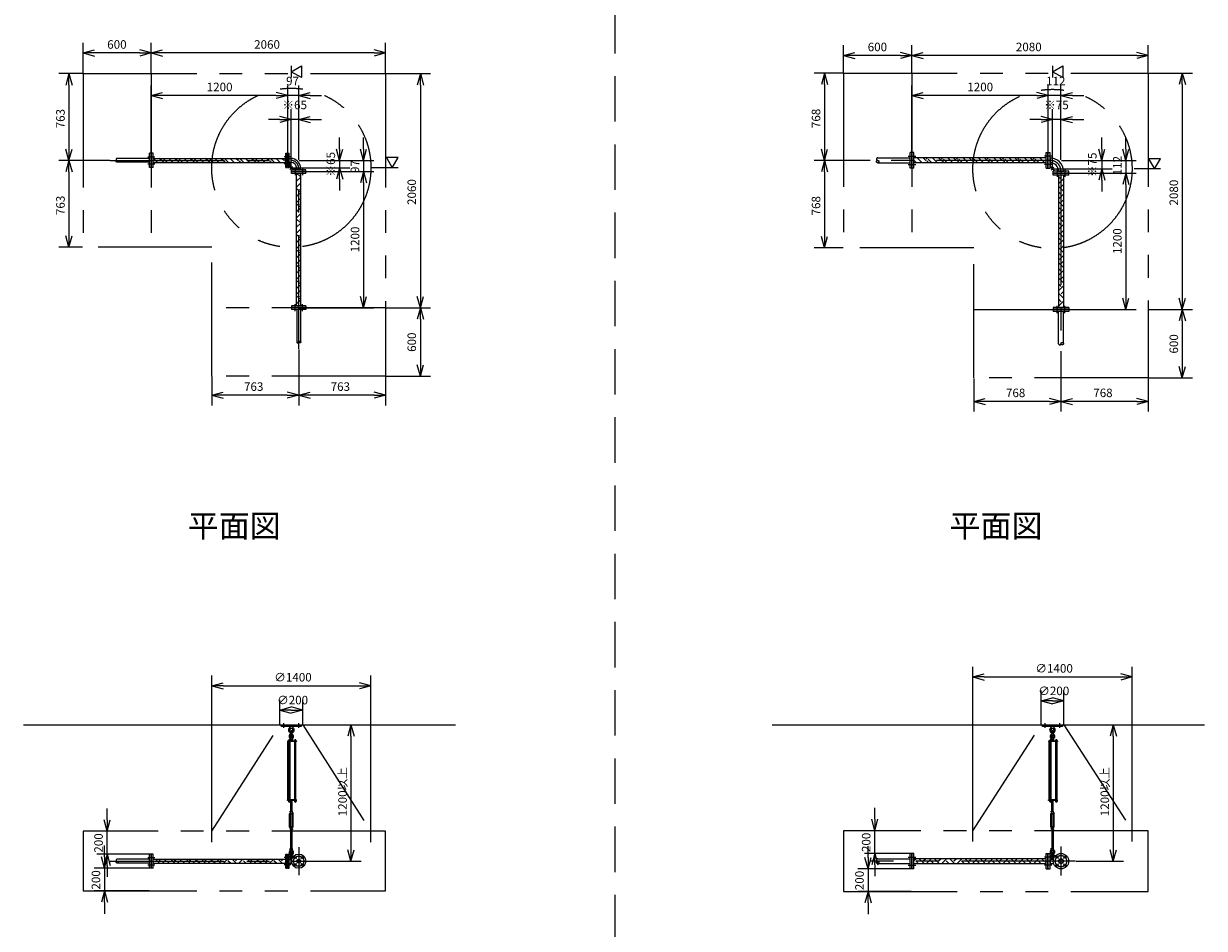
# Model space of a CAD drawing. Extents: x -280 to 40700, y 0 to 27750.
# Drawn here: x 8597 to 18983, y 13305 to 21262 of the extents above; entities that cross this region are included whole.
import ezdxf
from ezdxf.enums import TextEntityAlignment as Align

# ---------------------------------------------------------------- set-up
doc = ezdxf.new("R2010")
doc.units = 0
doc.header["$LTSCALE"] = 800
for name, pattern in [('CENTER', [2, 1.25, -0.25, 0.25, -0.25]), ('DASHED', [0.75, 0.5, -0.25]), ('PHANTOM', [2.5, 1.25, -0.25, 0.25, -0.25, 0.25, -0.25])]:
    doc.linetypes.add(name, pattern=pattern)
doc.layers.get('0').update_dxf_attribs({"linetype": 'CONTINUOUS'})
for name, color, linetype in [('1', 4, 'CONTINUOUS'), ('CENTER', 1, 'CENTER'), ('KARISEN', 5, 'DASHED'), ('SCALE', 4, 'CONTINUOUS'), ('UL1', 3, 'PHANTOM')]:
    doc.layers.add(name, color=color, linetype=linetype)
doc.styles.get("Standard").update_dxf_attribs({"font": 'TXT', "bigfont": 'BIGFONT'})

msp = doc.modelspace()

# ---------------------------------------------------------------- linework, layer by layer
for p, q in [((9120, 21004), (9220, 21030)), ((9120, 21004), (9220, 20977)), ((9220, 21004), (9120, 21004)), ((9720, 21004), (9620, 21030)), ((9720, 21004), (9620, 20977)), ((9620, 21004), (9720, 21004)), ((9720, 21004), (9820, 21030)), ((9720, 21004), (9820, 20977)), ((9820, 21004), (9720, 21004)), ((11780, 21004), (11680, 21030)), ((11780, 21004), (11680, 20977)), ((11680, 21004), (11780, 21004)), ((15810, 20981), (15910, 21008)), ((15810, 20981), (15910, 20954)), ((15910, 20981), (15810, 20981)), ((16410, 20981), (16310, 21008)), ((16410, 20981), (16310, 20954)), ((16310, 20981), (16410, 20981)), ((16410, 20981), (16510, 21008)), ((16410, 20981), (16510, 20954)), ((16510, 20981), (16410, 20981)), ((18490, 20981), (18390, 21008)), ((18490, 20981), (18390, 20954)), ((18390, 20981), (18490, 20981)), ((10952, 20839), (11042, 20891)), ((11042, 20891), (11042, 20787)), ((17647, 20839), (17737, 20891)), ((17737, 20891), (17737, 20787)), ((8996, 20822), (8969, 20722)), ((8996, 20822), (9023, 20722)), ((8996, 20722), (8996, 20822)), ((11042, 20787), (10952, 20839)), ((12087, 20822), (12060, 20722)), ((12087, 20822), (12114, 20722)), ((12087, 20722), (12087, 20822)), ((15642, 20827), (15616, 20727)), ((15642, 20827), (15669, 20727)), ((15642, 20727), (15642, 20827)), ((17737, 20787), (17647, 20839)), ((18789, 20827), (18762, 20727)), ((18789, 20827), (18816, 20727)), ((18789, 20727), (18789, 20827)), ((9720, 20629), (9820, 20656)), ((9720, 20629), (9820, 20603)), ((9820, 20629), (9720, 20629)), ((10920, 20629), (10820, 20656)), ((10920, 20629), (10820, 20656)), ((10920, 20629), (10820, 20603)), ((10820, 20629), (10920, 20629)), ((10920, 20629), (10820, 20603)), ((10820, 20629), (10920, 20629)), ((11017, 20629), (11117, 20656)), ((11017, 20629), (11117, 20603)), ((11117, 20629), (11017, 20629)), ((16410, 20629), (16510, 20656)), ((16410, 20629), (16510, 20603)), ((16510, 20629), (16410, 20629)), ((17610, 20629), (17510, 20656)), ((17610, 20629), (17510, 20656)), ((17610, 20629), (17510, 20603)), ((17510, 20629), (17610, 20629)), ((17610, 20629), (17510, 20603)), ((17510, 20629), (17610, 20629)), ((17722, 20629), (17822, 20656)), ((17722, 20629), (17822, 20603)), ((17822, 20629), (17722, 20629)), ((10952, 20419), (10852, 20446)), ((10952, 20419), (10852, 20393)), ((10852, 20419), (10952, 20419)), ((11017, 20419), (11117, 20446)), ((11017, 20419), (11117, 20393)), ((11117, 20419), (11017, 20419)), ((17647, 20419), (17547, 20446)), ((17647, 20419), (17547, 20393)), ((17547, 20419), (17647, 20419)), ((17722, 20419), (17822, 20446)), ((17722, 20419), (17822, 20393)), ((17822, 20419), (17722, 20419)), ((8996, 20059), (8969, 20159)), ((8996, 20059), (9023, 20159)), ((8996, 20159), (8996, 20059)), ((11377, 20059), (11350, 20159)), ((11377, 20059), (11404, 20159)), ((11377, 20159), (11377, 20059)), ((11587, 20059), (11560, 20159)), ((11587, 20059), (11614, 20159)), ((11587, 20159), (11587, 20059)), ((15642, 20059), (15616, 20159)), ((15642, 20059), (15669, 20159)), ((15642, 20159), (15642, 20059)), ((18082, 20059), (18055, 20159)), ((18082, 20059), (18109, 20159)), ((18082, 20159), (18082, 20059)), ((18292, 20059), (18265, 20159)), ((18292, 20059), (18319, 20159)), ((18292, 20159), (18292, 20059)), ((8996, 20059), (8969, 19959)), ((8996, 20059), (9023, 19959)), ((8996, 19959), (8996, 20059)), ((9737, 20122), (9723, 20122)), ((9723, 19997), (9723, 20122)), ((9737, 19997), (9737, 20122)), ((9737, 20077), (10903, 20077)), ((10903, 20122), (10917, 20122)), ((10903, 19997), (10903, 20122)), ((10917, 19997), (10917, 20122)), ((10920, 20122), (10934, 20122)), ((10920, 19997), (10920, 20122)), ((10934, 19997), (10934, 20122)), ((10934, 20076), (10947, 20076)), ((10947, 20076), (10947, 20042)), ((11892, 20084), (11788, 20084)), ((11788, 20084), (11840, 19994)), ((11840, 19994), (11892, 20084)), ((15642, 20059), (15616, 19959)), ((15642, 20059), (15669, 19959)), ((15642, 19959), (15642, 20059)), ((16429, 20127), (16413, 20127)), ((16413, 19992), (16413, 20127)), ((16429, 19992), (16429, 20127)), ((17591, 20081), (16429, 20081)), ((17591, 20127), (17607, 20127)), ((17591, 19992), (17591, 20127)), ((17607, 19992), (17607, 20127)), ((17610, 20127), (17626, 20127)), ((17610, 19992), (17610, 20127)), ((17626, 19992), (17626, 20127)), ((17626, 20081), (17627, 20081)), ((17627, 20081), (17627, 20038)), ((18597, 20074), (18493, 20074)), ((18493, 20074), (18545, 19984)), ((18545, 19984), (18597, 20074)), ((9737, 19997), (9723, 19997)), ((9737, 20041), (10903, 20041)), ((10903, 19997), (10917, 19997)), ((10920, 19997), (10934, 19997)), ((10934, 20042), (10947, 20042)), ((11080, 19976), (10954, 19976)), ((10954, 19962), (10954, 19976)), ((11080, 19962), (10954, 19962)), ((11080, 19959), (10954, 19959)), ((10954, 19945), (10954, 19959)), ((11080, 19945), (10954, 19945)), ((10999, 18779), (10999, 19945)), ((11000, 19989), (11034, 19989)), ((11000, 19976), (11000, 19989)), ((11034, 19976), (11034, 19989)), ((11035, 18779), (11035, 19945)), ((11080, 19962), (11080, 19976)), ((11080, 19945), (11080, 19959)), ((11377, 19994), (11350, 19894)), ((11377, 19994), (11404, 19894)), ((11377, 19894), (11377, 19994)), ((11587, 19962), (11560, 19862)), ((11587, 19962), (11560, 19862)), ((11587, 19962), (11614, 19862)), ((11587, 19862), (11587, 19962)), ((11587, 19962), (11614, 19862)), ((11587, 19862), (11587, 19962)), ((16429, 19992), (16413, 19992)), ((17591, 20037), (16429, 20037)), ((17591, 19992), (17607, 19992)), ((17610, 19992), (17626, 19992)), ((17626, 20038), (17627, 20038)), ((17654, 19947), (17654, 19963)), ((17790, 19963), (17654, 19963)), ((17790, 19947), (17654, 19947)), ((17654, 19928), (17654, 19944)), ((17790, 19944), (17654, 19944)), ((17701, 19963), (17701, 19964)), ((17701, 19964), (17743, 19964)), ((17743, 19963), (17743, 19964)), ((17790, 19947), (17790, 19963)), ((17790, 19928), (17790, 19944)), ((18082, 19984), (18055, 19884)), ((18082, 19984), (18109, 19884)), ((18082, 19884), (18082, 19984)), ((18292, 19947), (18265, 19847)), ((18292, 19947), (18265, 19847)), ((18292, 19947), (18319, 19847)), ((18292, 19847), (18292, 19947)), ((18292, 19947), (18319, 19847)), ((18292, 19847), (18292, 19947)), ((17790, 19928), (17654, 19928)), ((17700, 19928), (17700, 18766)), ((17744, 19928), (17744, 18766)), ((8996, 19296), (8969, 19396)), ((8996, 19296), (9023, 19396)), ((8996, 19396), (8996, 19296)), ((15642, 19291), (15616, 19391)), ((15642, 19291), (15669, 19391)), ((15642, 19391), (15642, 19291)), ((11587, 18762), (11560, 18862)), ((11587, 18762), (11614, 18862)), ((11587, 18862), (11587, 18762)), ((12087, 18762), (12060, 18862)), ((12087, 18762), (12114, 18862)), ((12087, 18862), (12087, 18762)), ((18292, 18747), (18265, 18847)), ((18292, 18747), (18319, 18847)), ((18292, 18847), (18292, 18747)), ((18789, 18747), (18762, 18847)), ((18789, 18747), (18816, 18847)), ((18789, 18847), (18789, 18747)), ((11080, 18779), (10954, 18779)), ((10954, 18779), (10954, 18765)), ((11080, 18765), (10954, 18765)), ((11080, 18779), (11080, 18765)), ((12087, 18762), (12060, 18662)), ((12087, 18762), (12114, 18662)), ((12087, 18662), (12087, 18762)), ((17654, 18766), (17654, 18750)), ((17790, 18766), (17654, 18766)), ((17790, 18750), (17654, 18750)), ((17790, 18766), (17790, 18750)), ((18789, 18747), (18762, 18647)), ((18789, 18747), (18816, 18647)), ((18789, 18647), (18789, 18747)), ((12087, 18162), (12060, 18262)), ((12087, 18162), (12114, 18262)), ((12087, 18262), (12087, 18162)), ((18789, 18147), (18762, 18247)), ((18789, 18147), (18816, 18247)), ((18789, 18247), (18789, 18147)), ((10254, 17994), (10354, 18021)), ((10254, 17994), (10354, 17968)), ((10354, 17994), (10254, 17994)), ((11017, 17994), (10917, 18021)), ((11017, 17994), (10917, 17968)), ((10917, 17994), (11017, 17994)), ((11017, 17994), (11117, 18021)), ((11017, 17994), (11117, 17968)), ((11117, 17994), (11017, 17994)), ((11780, 17994), (11680, 18021)), ((11780, 17994), (11680, 17968)), ((11680, 17994), (11780, 17994)), ((16954, 17940), (17054, 17966)), ((16954, 17940), (17054, 17913)), ((17054, 17940), (16954, 17940)), ((17722, 17940), (17622, 17966)), ((17722, 17940), (17622, 17913)), ((17622, 17940), (17722, 17940)), ((17722, 17940), (17822, 17966)), ((17722, 17940), (17822, 17913)), ((17822, 17940), (17722, 17940)), ((18490, 17940), (18390, 17966)), ((18490, 17940), (18390, 17913)), ((18390, 17940), (18490, 17940)), ((16947, 15516), (17047, 15543)), ((16947, 15516), (17047, 15489)), ((17047, 15516), (16947, 15516)), ((18347, 15516), (18247, 15543)), ((18347, 15516), (18247, 15489)), ((18247, 15516), (18347, 15516)), ((10252, 15438), (10352, 15465)), ((10252, 15438), (10352, 15411)), ((10352, 15438), (10252, 15438)), ((11652, 15438), (11552, 15465)), ((11652, 15438), (11552, 15411)), ((11552, 15438), (11652, 15438)), ((17547, 15306), (17647, 15333)), ((17547, 15306), (17647, 15279)), ((17647, 15306), (17547, 15306)), ((17747, 15306), (17647, 15333)), ((17747, 15306), (17647, 15279)), ((17647, 15306), (17747, 15306)), ((10852, 15225), (10952, 15252)), ((10852, 15225), (10952, 15198)), ((10952, 15225), (10852, 15225)), ((11052, 15225), (10952, 15252)), ((11052, 15225), (10952, 15198)), ((10952, 15225), (11052, 15225)), ((8597, 15096), (12397, 15096)), ((11477, 15096), (11450, 14996)), ((11477, 15096), (11504, 14996)), ((11477, 14996), (11477, 15096)), ((15183, 15096), (18983, 15096)), ((18182, 15096), (18155, 14996)), ((18182, 15096), (18209, 14996)), ((18182, 14996), (18182, 15096)), ((10979, 14428), (10979, 14422)), ((10981, 14421), (10992, 14421)), ((10982, 14428), (10982, 14422)), ((10990, 14428), (10990, 14422)), ((10994, 14428), (10994, 14422)), ((17674, 14428), (17674, 14422)), ((17676, 14421), (17687, 14421)), ((17677, 14428), (17677, 14422)), ((17685, 14428), (17685, 14422)), ((17689, 14428), (17689, 14422)), ((9331, 14159), (9305, 14259)), ((9331, 14159), (9358, 14259)), ((9331, 14259), (9331, 14159)), ((16084, 14164), (16057, 14264)), ((16084, 14164), (16110, 14264)), ((16084, 14264), (16084, 14164)), ((9309, 13834), (9282, 13934)), ((9331, 13959), (9305, 13859)), ((9309, 13834), (9335, 13934)), ((9309, 13934), (9309, 13834)), ((9331, 13959), (9358, 13859)), ((9331, 13859), (9331, 13959)), ((9723, 13834), (9723, 13959)), ((9737, 13959), (9723, 13959)), ((9737, 13834), (9737, 13959)), ((10903, 13834), (10903, 13959)), ((10903, 13959), (10917, 13959)), ((10917, 13834), (10917, 13959)), ((10920, 13834), (10920, 13959)), ((10920, 13959), (10934, 13959)), ((10934, 13834), (10934, 13959)), ((11477, 13896), (11450, 13996)), ((11477, 13896), (11504, 13996)), ((11477, 13996), (11477, 13896)), ((16025, 13829), (15998, 13929)), ((16025, 13829), (16052, 13929)), ((16025, 13929), (16025, 13829)), ((16084, 13964), (16057, 13864)), ((16084, 13964), (16110, 13864)), ((16084, 13864), (16084, 13964)), ((16429, 13964), (16413, 13964)), ((16413, 13829), (16413, 13964)), ((16429, 13829), (16429, 13964)), ((17591, 13918), (16429, 13918)), ((17591, 13964), (17607, 13964)), ((17591, 13829), (17591, 13964)), ((17607, 13829), (17607, 13964)), ((17610, 13964), (17626, 13964)), ((17610, 13829), (17610, 13964)), ((17626, 13829), (17626, 13964)), ((17626, 13917), (17658, 13917)), ((17627, 13917), (17627, 13875)), ((18182, 13896), (18155, 13996)), ((18182, 13896), (18209, 13996)), ((18182, 13996), (18182, 13896)), ((9737, 13834), (9723, 13834)), ((9737, 13914), (10903, 13914)), ((9737, 13878), (10903, 13878)), ((10903, 13834), (10917, 13834)), ((10920, 13834), (10934, 13834)), ((10934, 13913), (10957, 13913)), ((10934, 13879), (10957, 13879)), ((10947, 13913), (10947, 13879)), ((16429, 13829), (16413, 13829)), ((17591, 13874), (16429, 13874)), ((17591, 13829), (17607, 13829)), ((17610, 13829), (17626, 13829)), ((17626, 13875), (17658, 13875)), ((9309, 13634), (9282, 13534)), ((9309, 13634), (9335, 13534)), ((9309, 13534), (9309, 13634)), ((16025, 13629), (15998, 13529)), ((16025, 13629), (16052, 13529)), ((16025, 13529), (16025, 13629))]:
    msp.add_line(p, q)
for centre, radius in [((11017, 13896), 62.5), ((10985, 13928), 9.5), ((11049, 13928), 9.5), ((17722, 13896), 67.5), ((17687, 13931), 9.5), ((17722, 13896), 21.4), ((17757, 13931), 9.5), ((10985, 13864), 9.5), ((11017, 13896), 17), ((11017, 13896), 13.8), ((11049, 13864), 9.5), ((17687, 13861), 9.5), ((17722, 13896), 17.9), ((17757, 13861), 9.5)]:
    msp.add_circle(centre, radius)
for centre, radius, start, end in [((10947, 19989), 87, 0, 90), ((17627, 19964), 116, 0, 90), ((10947, 19989), 53, 0, 90), ((17627, 19964), 73.7, 0, 90), ((10981, 14424), 2.56, 226.8031, 313.1972), ((10986, 14433), 11.9, 250.3471, 289.6529), ((10992, 14424), 2.56, 226.8028, 313.197), ((17676, 14424), 2.56, 226.8031, 313.1972), ((17681, 14433), 11.9, 250.3471, 289.6529), ((17687, 14424), 2.56, 226.8028, 313.197)]:
    msp.add_arc(centre, radius, start, end)
at = {"layer": '1'}
for p, q in [((9776, 20041), (9740, 20077)), ((9814, 20054), (9791, 20077)), ((9814, 20071), (9820, 20077)), ((9818, 20041), (9831, 20054)), ((9860, 20041), (9831, 20071)), ((9911, 20041), (9875, 20077)), ((9949, 20054), (9925, 20077)), ((9949, 20071), (9955, 20077)), ((9953, 20041), (9965, 20054)), ((9995, 20041), (9965, 20071)), ((10046, 20041), (10010, 20077)), ((10083, 20054), (10060, 20077)), ((10083, 20071), (10090, 20077)), ((10087, 20041), (10100, 20054)), ((10130, 20041), (10100, 20071)), ((10180, 20041), (10144, 20077)), ((10218, 20054), (10195, 20077)), ((10218, 20071), (10225, 20077)), ((10222, 20041), (10235, 20054)), ((10264, 20041), (10235, 20071)), ((10315, 20041), (10279, 20077)), ((10353, 20054), (10329, 20077)), ((10353, 20071), (10359, 20077)), ((10357, 20041), (10370, 20054)), ((10399, 20041), (10370, 20071)), ((10450, 20041), (10414, 20077)), ((10487, 20054), (10464, 20077)), ((10487, 20071), (10494, 20077)), ((10492, 20041), (10504, 20054)), ((10534, 20041), (10504, 20071)), ((10584, 20041), (10548, 20077)), ((10622, 20054), (10599, 20077)), ((10622, 20071), (10629, 20077)), ((10626, 20041), (10639, 20054)), ((10669, 20041), (10639, 20071)), ((10719, 20041), (10683, 20077)), ((10757, 20054), (10734, 20077)), ((10757, 20071), (10763, 20077)), ((10761, 20041), (10774, 20054)), ((10803, 20041), (10774, 20071)), ((10854, 20041), (10818, 20077)), ((10892, 20054), (10868, 20077)), ((10892, 20071), (10898, 20077)), ((10896, 20041), (10903, 20049)), ((10934, 20047), (10938, 20047)), ((10938, 20007), (10938, 20047)), ((16452, 20037), (16429, 20060)), ((16502, 20037), (16458, 20081)), ((16536, 20054), (16509, 20081)), ((16536, 20071), (16547, 20081)), ((16536, 20037), (16553, 20054)), ((16587, 20037), (16553, 20071)), ((16637, 20037), (16593, 20081)), ((16671, 20054), (16644, 20081)), ((16671, 20071), (16681, 20081)), ((16671, 20037), (16688, 20054)), ((16721, 20037), (16688, 20071)), ((16772, 20037), (16728, 20081)), ((16806, 20054), (16778, 20081)), ((16806, 20071), (16816, 20081)), ((16806, 20037), (16822, 20054)), ((16856, 20037), (16822, 20071)), ((16906, 20037), (16862, 20081)), ((16940, 20054), (16913, 20081)), ((16940, 20071), (16951, 20081)), ((16940, 20037), (16957, 20054)), ((16991, 20037), (16957, 20071)), ((17041, 20037), (16997, 20081)), ((17075, 20054), (17048, 20081)), ((17075, 20071), (17085, 20081)), ((17075, 20037), (17092, 20054)), ((17125, 20037), (17092, 20071)), ((17176, 20037), (17132, 20081)), ((17210, 20054), (17182, 20081)), ((17210, 20071), (17220, 20081)), ((17210, 20037), (17227, 20054)), ((17260, 20037), (17227, 20071)), ((17311, 20037), (17267, 20081)), ((17344, 20054), (17317, 20081)), ((17344, 20071), (17355, 20081)), ((17345, 20037), (17361, 20054)), ((17395, 20037), (17361, 20071)), ((17445, 20037), (17401, 20081)), ((17479, 20054), (17452, 20081)), ((17479, 20071), (17490, 20081)), ((17479, 20037), (17496, 20054)), ((17529, 20037), (17496, 20071)), ((17580, 20037), (17536, 20081)), ((17591, 20077), (17586, 20081)), ((10934, 20005), (10963, 19976)), ((10938, 20007), (10965, 19981)), ((10965, 19981), (11004, 19981)), ((11026, 19919), (11000, 19945)), ((11004, 19976), (11004, 19981)), ((11026, 19936), (11035, 19945)), ((17626, 20043), (17630, 20043)), ((17626, 20002), (17665, 19963)), ((17630, 20004), (17630, 20043)), ((17630, 20004), (17666, 19968)), ((17666, 19968), (17706, 19968)), ((17706, 19963), (17706, 19968)), ((10999, 19875), (11035, 19911)), ((11001, 19894), (10999, 19896)), ((11001, 19827), (11035, 19861)), ((17723, 19894), (17700, 19917)), ((17700, 19854), (17744, 19898)), ((17723, 19827), (17744, 19847)), ((17744, 19924), (17739, 19928)), ((11026, 19785), (10999, 19812)), ((10999, 19741), (11035, 19777)), ((11001, 19759), (10999, 19761)), ((11026, 19801), (11035, 19810)), ((17744, 19789), (17700, 19833)), ((17723, 19759), (17700, 19783)), ((17700, 19719), (17744, 19763)), ((11026, 19650), (10999, 19677)), ((10999, 19606), (11035, 19642)), ((11001, 19692), (11035, 19726)), ((11026, 19667), (11035, 19675)), ((17744, 19654), (17700, 19698)), ((17723, 19625), (17700, 19648)), ((17723, 19692), (17744, 19713)), ((11001, 19625), (10999, 19627)), ((11026, 19515), (10999, 19542)), ((11001, 19557), (11035, 19591)), ((11026, 19532), (11035, 19541)), ((17700, 19585), (17744, 19629)), ((17744, 19520), (17700, 19564)), ((17723, 19557), (17744, 19578)), ((10999, 19471), (11035, 19507)), ((11001, 19490), (10999, 19492)), ((11001, 19423), (11035, 19457)), ((17723, 19490), (17700, 19513)), ((17700, 19450), (17744, 19494)), ((17744, 19385), (17700, 19429)), ((17723, 19423), (17744, 19443)), ((11026, 19381), (10999, 19408)), ((10999, 19336), (11035, 19372)), ((11001, 19355), (10999, 19357)), ((11001, 19288), (11035, 19322)), ((11026, 19397), (11035, 19406)), ((17723, 19355), (17700, 19379)), ((17700, 19315), (17744, 19359)), ((11026, 19246), (10999, 19273)), ((10999, 19202), (11035, 19238)), ((11001, 19221), (10999, 19223)), ((11026, 19263), (11035, 19271)), ((17744, 19250), (17700, 19294)), ((17723, 19221), (17700, 19244)), ((17700, 19180), (17744, 19224)), ((17723, 19288), (17744, 19309)), ((11026, 19111), (10999, 19138)), ((11001, 19153), (11035, 19187)), ((11026, 19128), (11035, 19137)), ((17744, 19116), (17700, 19160)), ((17723, 19153), (17744, 19174)), ((10999, 19067), (11035, 19103)), ((11001, 19086), (10999, 19088)), ((11001, 19018), (11035, 19052)), ((17723, 19086), (17700, 19109)), ((17700, 19046), (17744, 19090)), ((17744, 18981), (17700, 19025)), ((17723, 19018), (17744, 19039)), ((11026, 18976), (10999, 19004)), ((10999, 18932), (11035, 18968)), ((11001, 18951), (10999, 18953)), ((11001, 18884), (11035, 18918)), ((11026, 18993), (11035, 19002)), ((17723, 18951), (17700, 18974)), ((17700, 18911), (17744, 18955)), ((17723, 18884), (17744, 18905)), ((11026, 18842), (10999, 18869)), ((10999, 18798), (11035, 18834)), ((11001, 18816), (10999, 18818)), ((11026, 18859), (11035, 18867)), ((17744, 18846), (17700, 18890)), ((17723, 18816), (17700, 18840)), ((17700, 18776), (17744, 18820)), ((11031, 18779), (11035, 18783)), ((17740, 18766), (17744, 18770)), ((10862, 15096), (11042, 15096)), ((10862, 15084), (10862, 15096)), ((10862, 15084), (11042, 15084)), ((10940, 15084), (10941, 15065)), ((10941, 15065), (10946, 15062)), ((10941, 15065), (10963, 15065)), ((10958, 15062), (10963, 15065)), ((10964, 15084), (10963, 15065)), ((11042, 15084), (11042, 15096)), ((17557, 15084), (17557, 15096)), ((17557, 15096), (17737, 15096)), ((17557, 15084), (17737, 15084)), ((17634, 15084), (17636, 15065)), ((17636, 15065), (17658, 15065)), ((17636, 15065), (17641, 15062)), ((17653, 15062), (17658, 15065)), ((17660, 15084), (17658, 15065)), ((17737, 15084), (17737, 15096)), ((10927, 14953), (10927, 14956)), ((10929, 14958), (10940, 14958)), ((10931, 14953), (10931, 14956)), ((10938, 14953), (10938, 14956)), ((10943, 14981), (10942, 14966)), ((10942, 14966), (10962, 14966)), ((10942, 14965), (10942, 14958)), ((10962, 14958), (10942, 14958)), ((10942, 14956), (10942, 14953)), ((10947, 14982), (10943, 14981)), ((10943, 14981), (10961, 14981)), ((10943, 14955), (10943, 14958)), ((10945, 14966), (10959, 14966)), ((10947, 15015), (10947, 15038)), ((10947, 14986), (10948, 14987)), ((10947, 14986), (10947, 14982)), ((10957, 14986), (10947, 14986)), ((10947, 14965), (10947, 14958)), ((10948, 14982), (10948, 14987)), ((10948, 14987), (10956, 14987)), ((10956, 14982), (10956, 14987)), ((10957, 14986), (10956, 14987)), ((10957, 15015), (10957, 15038)), ((10957, 14986), (10957, 14982)), ((10957, 14982), (10961, 14981)), ((10957, 14965), (10957, 14958)), ((10961, 14981), (10962, 14966)), ((10961, 14955), (10961, 14958)), ((10962, 14965), (10962, 14958)), ((10979, 14953), (10979, 14956)), ((10981, 14958), (10992, 14958)), ((10983, 14953), (10983, 14956)), ((10990, 14953), (10990, 14956)), ((10994, 14956), (10994, 14953)), ((17622, 14953), (17622, 14956)), ((17624, 14958), (17635, 14958)), ((17626, 14953), (17626, 14956)), ((17634, 14953), (17634, 14956)), ((17638, 14981), (17637, 14966)), ((17637, 14966), (17657, 14966)), ((17637, 14965), (17637, 14958)), ((17657, 14958), (17637, 14958)), ((17637, 14956), (17637, 14953)), ((17642, 14982), (17638, 14981)), ((17638, 14981), (17656, 14981)), ((17638, 14955), (17638, 14958)), ((17640, 14966), (17654, 14966)), ((17642, 15015), (17642, 15038)), ((17642, 14986), (17643, 14987)), ((17652, 14986), (17642, 14986)), ((17642, 14986), (17642, 14982)), ((17642, 14965), (17642, 14958)), ((17643, 14987), (17651, 14987)), ((17643, 14982), (17643, 14987)), ((17652, 14986), (17651, 14987)), ((17651, 14982), (17651, 14987)), ((17652, 15015), (17652, 15038)), ((17652, 14986), (17652, 14982)), ((17652, 14982), (17656, 14981)), ((17652, 14965), (17652, 14958)), ((17656, 14981), (17657, 14966)), ((17656, 14955), (17656, 14958)), ((17657, 14965), (17657, 14958)), ((17674, 14953), (17674, 14956)), ((17676, 14958), (17687, 14958)), ((17678, 14953), (17678, 14956)), ((17685, 14953), (17685, 14956)), ((17689, 14956), (17689, 14953)), ((10997, 14951), (10918, 14951)), ((10918, 14951), (10918, 14947)), ((10997, 14947), (10918, 14947)), ((10922, 14436), (10922, 14947)), ((10943, 14953), (10926, 14953)), ((10926, 14953), (10926, 14951)), ((10931, 14947), (10931, 14436)), ((10939, 14947), (10939, 14436)), ((10962, 14955), (10942, 14955)), ((10962, 14953), (10942, 14953)), ((10943, 14953), (10943, 14951)), ((10962, 14951), (10962, 14955)), ((10995, 14953), (10978, 14953)), ((10978, 14953), (10978, 14951)), ((10982, 14436), (10982, 14947)), ((10982, 14947), (10982, 14436)), ((10990, 14947), (10990, 14436)), ((10995, 14953), (10995, 14951)), ((10997, 14951), (10997, 14947)), ((17613, 14951), (17613, 14947)), ((17692, 14951), (17613, 14951)), ((17692, 14947), (17613, 14947)), ((17617, 14436), (17617, 14947)), ((17621, 14953), (17621, 14951)), ((17638, 14953), (17621, 14953)), ((17626, 14947), (17626, 14436)), ((17634, 14947), (17634, 14436)), ((17658, 14955), (17637, 14955)), ((17658, 14953), (17637, 14953)), ((17638, 14953), (17638, 14951)), ((17658, 14951), (17658, 14955)), ((17673, 14953), (17673, 14951)), ((17690, 14953), (17673, 14953)), ((17677, 14947), (17677, 14436)), ((17677, 14436), (17677, 14947)), ((17685, 14947), (17685, 14436)), ((17690, 14953), (17690, 14951)), ((17692, 14951), (17692, 14947)), ((10997, 14436), (10918, 14436)), ((10918, 14431), (10918, 14436)), ((10997, 14431), (10918, 14431)), ((10926, 14430), (10926, 14431)), ((10943, 14430), (10926, 14430)), ((10927, 14428), (10927, 14430)), ((10927, 14428), (10927, 14422)), ((10942, 14428), (10927, 14428)), ((10929, 14421), (10941, 14421)), ((10931, 14428), (10931, 14422)), ((10939, 14428), (10939, 14422)), ((10942, 14428), (10942, 14430)), ((10942, 14428), (10942, 14422)), ((10942, 14331), (10942, 14335)), ((10943, 14430), (10943, 14431)), ((10959, 14425), (10945, 14425)), ((10945, 14336), (10959, 14336)), ((10947, 14430), (10947, 14426)), ((10947, 14336), (10947, 14425)), ((10947, 14331), (10947, 14335)), ((10948, 14425), (10948, 14336)), ((10956, 14425), (10956, 14336)), ((10957, 14430), (10957, 14426)), ((10957, 14336), (10957, 14425)), ((10957, 14331), (10957, 14335)), ((10962, 14430), (10962, 14426)), ((10962, 14331), (10962, 14335)), ((10978, 14430), (10978, 14431)), ((10995, 14430), (10978, 14430)), ((10979, 14428), (10979, 14430)), ((10994, 14428), (10979, 14428)), ((10994, 14428), (10994, 14430)), ((10995, 14430), (10995, 14431)), ((10997, 14431), (10997, 14436)), ((17613, 14431), (17613, 14436)), ((17692, 14436), (17613, 14436)), ((17692, 14431), (17613, 14431)), ((17621, 14430), (17621, 14431)), ((17638, 14430), (17621, 14430)), ((17622, 14428), (17622, 14430)), ((17637, 14428), (17622, 14428)), ((17622, 14428), (17622, 14422)), ((17624, 14421), (17636, 14421)), ((17626, 14428), (17626, 14422)), ((17634, 14428), (17634, 14422)), ((17637, 14428), (17637, 14430)), ((17637, 14428), (17637, 14422)), ((17637, 14331), (17637, 14335)), ((17638, 14430), (17638, 14431)), ((17654, 14425), (17640, 14425)), ((17640, 14336), (17654, 14336)), ((17642, 14430), (17642, 14426)), ((17642, 14336), (17642, 14425)), ((17642, 14331), (17642, 14335)), ((17643, 14425), (17643, 14336)), ((17651, 14425), (17651, 14336)), ((17652, 14430), (17652, 14426)), ((17652, 14336), (17652, 14425)), ((17652, 14331), (17652, 14335)), ((17657, 14430), (17657, 14426)), ((17657, 14331), (17657, 14335)), ((17673, 14430), (17673, 14431)), ((17690, 14430), (17673, 14430)), ((17674, 14428), (17674, 14430)), ((17689, 14428), (17674, 14428)), ((17689, 14428), (17689, 14430)), ((17690, 14430), (17690, 14431)), ((17692, 14431), (17692, 14436)), ((10944, 14326), (10936, 14312)), ((10936, 14199), (10936, 14312)), ((10944, 14330), (10944, 14326)), ((10944, 14330), (10960, 14330)), ((10947, 14316), (10944, 14312)), ((10944, 14199), (10944, 14312)), ((10947, 14316), (10957, 14316)), ((10947, 14311), (10947, 14316)), ((10947, 14311), (10948, 14310)), ((10947, 14311), (10957, 14311)), ((10948, 14316), (10948, 14310)), ((10956, 14310), (10948, 14310)), ((10956, 14316), (10956, 14310)), ((10957, 14311), (10956, 14310)), ((10957, 14316), (10960, 14312)), ((10957, 14311), (10957, 14316)), ((10960, 14330), (10960, 14326)), ((10960, 14326), (10968, 14312)), ((10960, 14199), (10960, 14312)), ((10968, 14199), (10968, 14312)), ((17640, 14326), (17632, 14312)), ((17632, 14199), (17632, 14312)), ((17640, 14330), (17654, 14330)), ((17640, 14330), (17640, 14326)), ((17642, 14316), (17640, 14312)), ((17640, 14199), (17640, 14312)), ((17642, 14311), (17642, 14316)), ((17642, 14316), (17652, 14316)), ((17642, 14311), (17652, 14311)), ((17642, 14311), (17643, 14310)), ((17643, 14316), (17643, 14310)), ((17651, 14310), (17643, 14310)), ((17651, 14316), (17651, 14310)), ((17652, 14311), (17651, 14310)), ((17652, 14311), (17652, 14316)), ((17652, 14316), (17654, 14312)), ((17654, 14330), (17654, 14326)), ((17654, 14326), (17662, 14312)), ((17654, 14199), (17654, 14312)), ((17662, 14199), (17662, 14312)), ((10944, 14185), (10936, 14199)), ((10942, 14179), (10942, 14175)), ((10947, 14194), (10944, 14199)), ((10944, 14180), (10944, 14185)), ((10944, 14180), (10960, 14180)), ((10959, 14180), (10945, 14180)), ((10959, 14174), (10945, 14174)), ((10947, 14199), (10948, 14200)), ((10947, 14199), (10947, 14194)), ((10957, 14199), (10947, 14199)), ((10947, 14194), (10957, 14194)), ((10947, 14179), (10947, 14175)), ((10947, 14174), (10947, 14006)), ((10948, 14194), (10948, 14200)), ((10948, 14200), (10956, 14200)), ((10948, 14006), (10948, 14174)), ((10956, 14194), (10956, 14200)), ((10957, 14199), (10956, 14200)), ((10956, 14006), (10956, 14174)), ((10957, 14199), (10957, 14194)), ((10957, 14194), (10960, 14199)), ((10957, 14179), (10957, 14175)), ((10957, 14174), (10957, 14006)), ((10960, 14185), (10968, 14199)), ((10960, 14180), (10960, 14185)), ((10962, 14179), (10962, 14175)), ((17640, 14185), (17632, 14199)), ((17637, 14179), (17637, 14175)), ((17642, 14194), (17640, 14199)), ((17640, 14180), (17640, 14185)), ((17654, 14180), (17640, 14180)), ((17640, 14180), (17654, 14180)), ((17654, 14174), (17640, 14174)), ((17642, 14199), (17643, 14200)), ((17652, 14199), (17642, 14199)), ((17642, 14199), (17642, 14194)), ((17642, 14194), (17652, 14194)), ((17642, 14179), (17642, 14175)), ((17642, 14174), (17642, 14010)), ((17643, 14200), (17651, 14200)), ((17643, 14194), (17643, 14200)), ((17643, 14010), (17643, 14174)), ((17652, 14199), (17651, 14200)), ((17651, 14194), (17651, 14200)), ((17651, 14010), (17651, 14174)), ((17652, 14194), (17654, 14199)), ((17652, 14199), (17652, 14194)), ((17652, 14179), (17652, 14175)), ((17652, 14174), (17652, 14010)), ((17654, 14185), (17662, 14199)), ((17654, 14180), (17654, 14185)), ((17657, 14179), (17657, 14175)), ((10934, 13944), (10977, 13944)), ((10942, 14001), (10942, 14006)), ((10942, 14000), (10962, 14000)), ((10943, 13985), (10942, 14000)), ((10947, 13984), (10943, 13985)), ((10943, 13985), (10961, 13985)), ((10945, 14006), (10959, 14006)), ((10947, 14001), (10947, 14006)), ((10947, 13942), (10947, 13965)), ((10957, 14001), (10957, 14006)), ((10957, 13984), (10961, 13985)), ((10957, 13942), (10957, 13965)), ((10961, 13985), (10962, 14000)), ((10962, 14001), (10962, 14006)), ((10963, 13944), (10963, 13928)), ((16429, 13902), (16445, 13918)), ((16520, 13874), (16476, 13918)), ((16511, 13900), (16529, 13918)), ((16536, 13874), (16580, 13918)), ((16654, 13874), (16610, 13918)), ((16646, 13900), (16664, 13918)), ((16671, 13874), (16715, 13918)), ((16789, 13874), (16745, 13918)), ((16780, 13900), (16799, 13918)), ((16806, 13874), (16849, 13918)), ((16924, 13874), (16880, 13918)), ((16915, 13900), (16933, 13918)), ((16940, 13874), (16984, 13918)), ((17059, 13874), (17015, 13918)), ((17050, 13900), (17068, 13918)), ((17075, 13874), (17119, 13918)), ((17193, 13874), (17149, 13918)), ((17184, 13900), (17203, 13918)), ((17210, 13874), (17253, 13918)), ((17328, 13874), (17284, 13918)), ((17319, 13900), (17338, 13918)), ((17344, 13874), (17388, 13918)), ((17463, 13874), (17419, 13918)), ((17454, 13900), (17472, 13918)), ((17479, 13874), (17523, 13918)), ((17591, 13880), (17553, 13918)), ((17626, 13947), (17678, 13947)), ((17637, 14005), (17637, 14009)), ((17637, 14004), (17657, 14004)), ((17638, 13989), (17637, 14004)), ((17642, 13987), (17638, 13989)), ((17638, 13989), (17656, 13989)), ((17640, 14010), (17654, 14010)), ((17642, 14005), (17642, 14009)), ((17642, 13945), (17642, 13968)), ((17652, 14005), (17652, 14009)), ((17652, 13987), (17656, 13989)), ((17652, 13945), (17652, 13968)), ((17656, 13989), (17657, 14004)), ((17657, 14005), (17657, 14009)), ((17665, 13947), (17665, 13932)), ((9743, 13878), (9737, 13884)), ((9793, 13878), (9757, 13914)), ((9789, 13900), (9803, 13914)), ((9818, 13878), (9854, 13914)), ((9878, 13878), (9856, 13900)), ((9928, 13878), (9892, 13914)), ((9923, 13900), (9938, 13914)), ((9952, 13878), (9988, 13914)), ((10012, 13878), (9991, 13900)), ((10063, 13878), (10027, 13914)), ((10058, 13900), (10072, 13914)), ((10087, 13878), (10123, 13914)), ((10147, 13878), (10125, 13900)), ((10198, 13878), (10162, 13914)), ((10193, 13900), (10207, 13914)), ((10222, 13878), (10258, 13914)), ((10282, 13878), (10260, 13900)), ((10332, 13878), (10296, 13914)), ((10327, 13900), (10342, 13914)), ((10356, 13878), (10392, 13914)), ((10416, 13878), (10395, 13900)), ((10467, 13878), (10431, 13914)), ((10462, 13900), (10477, 13914)), ((10491, 13878), (10527, 13914)), ((10551, 13878), (10530, 13900)), ((10602, 13878), (10566, 13914)), ((10597, 13900), (10611, 13914)), ((10626, 13878), (10662, 13914)), ((10686, 13878), (10664, 13900)), ((10736, 13878), (10700, 13914)), ((10732, 13900), (10746, 13914)), ((10761, 13878), (10797, 13914)), ((10821, 13878), (10799, 13900)), ((10871, 13878), (10835, 13914)), ((10866, 13900), (10881, 13914)), ((10895, 13878), (10903, 13886)), ((10934, 13912), (10957, 13912)), ((16469, 13874), (16444, 13900)), ((16553, 13874), (16553, 13874)), ((16604, 13874), (16578, 13900)), ((16688, 13874), (16688, 13874)), ((16739, 13874), (16713, 13900)), ((16823, 13874), (16822, 13874)), ((16873, 13874), (16848, 13900)), ((16957, 13874), (16957, 13874)), ((17008, 13874), (16982, 13900)), ((17092, 13874), (17092, 13874)), ((17143, 13874), (17117, 13900)), ((17227, 13874), (17227, 13874)), ((17277, 13874), (17252, 13900)), ((17362, 13874), (17361, 13874)), ((17412, 13874), (17386, 13900)), ((17496, 13874), (17496, 13874)), ((17547, 13874), (17521, 13900)), ((17589, 13900), (17591, 13902)), ((17626, 13915), (17657, 13915))]:
    msp.add_line(p, q, dxfattribs=at)
for centre in [(10952, 15001), (17647, 15001), (10952, 13928), (17647, 13931)]:
    msp.add_circle(centre, 5, dxfattribs=at)
for centre, radius, start, end in [((10952, 15048), 25, 130.0336, 258.463), ((10928, 15076), 12, 310.0336, 5.65), ((10952, 15048), 15, 289.4712, 250.5288), ((10952, 15048), 25, 281.537, 49.9557), ((10976, 15076), 12, 174.4, 229.9557), ((17647, 15048), 25, 130.0336, 258.463), ((17623, 15076), 12, 310.0336, 5.65), ((17647, 15048), 15, 289.4712, 250.5288), ((17647, 15048), 25, 281.537, 49.9557), ((17671, 15076), 12, 174.4, 229.9557), ((10929, 14956), 1.88, 0.8115, 179.1885), ((10935, 14958), 6.5, 4.4118, 175.5882), ((10935, 14953), 4.73, 37.5163, 142.4837), ((10952, 14994), 20.5, 104.501, 230.0335), ((10932, 14970), 10, 354.35, 50.0335), ((10940, 14956), 1.88, 0.8115, 179.1885), ((10952, 14994), 12.5, 146.9526, 33.0474), ((10952, 15001), 10.5, 137.0297, 42.9703), ((10945, 14962), 3.67, 49.1018, 130.8982), ((10937, 15015), 10, 317.0297, 0), ((10952, 15038), 5, 0, 180), ((10952, 14951), 14.4, 69.7054, 110.2946), ((10967, 15015), 10, 180, 222.9703), ((10952, 14994), 20.5, 309.9665, 75.499), ((10959, 14962), 3.67, 49.1018, 130.8982), ((10972, 14970), 10, 129.9665, 185.65), ((10981, 14956), 1.88, 0.8115, 179.1885), ((10986, 14958), 6.5, 4.4118, 175.5882), ((10986, 14953), 4.73, 37.5163, 142.4837), ((10992, 14956), 1.88, 0.8115, 179.1885), ((17624, 14956), 1.88, 0.8115, 179.1885), ((17630, 14958), 6.5, 4.4118, 175.5882), ((17647, 14994), 20.5, 104.501, 230.0335), ((17630, 14953), 4.73, 37.5163, 142.4837), ((17647, 14994), 12.5, 146.9526, 33.0474), ((17627, 14970), 10, 354.35, 50.0335), ((17635, 14956), 1.88, 0.8115, 179.1885), ((17647, 15001), 10.5, 137.0297, 42.9703), ((17640, 14962), 3.67, 49.1018, 130.8982), ((17632, 15015), 10, 317.0297, 0), ((17647, 15038), 5, 0, 180), ((17647, 14951), 14.4, 69.7054, 110.2946), ((17662, 15015), 10, 180, 222.9703), ((17647, 14994), 20.5, 309.9665, 75.499), ((17654, 14962), 3.67, 49.1018, 130.8982), ((17667, 14970), 10, 129.9665, 185.65), ((17676, 14956), 1.88, 0.8115, 179.1885), ((17681, 14958), 6.5, 4.4118, 175.5882), ((17681, 14953), 4.73, 37.5163, 142.4837), ((17687, 14956), 1.88, 0.8115, 179.1885), ((10929, 14424), 2.56, 226.8031, 313.1972), ((10935, 14422), 6.5, 184.4118, 355.5882), ((10935, 14433), 11.9, 250.3471, 289.6529), ((10941, 14424), 2.56, 226.8028, 313.197), ((10945, 14429), 3.67, 230.1278, 310.8982), ((10945, 14333), 3.67, 49.1018, 130.8982), ((10945, 14427), 3.67, 49.1018, 111.6096), ((10952, 14417), 14.4, 69.7054, 110.2946), ((10952, 14440), 14.4, 249.7054, 290.2946), ((10952, 14322), 14.4, 69.7054, 110.2946), ((10959, 14427), 3.67, 49.1018, 130.8982), ((10959, 14429), 3.67, 229.1018, 310.8982), ((10959, 14333), 3.67, 49.1018, 130.8982), ((10986, 14422), 6.5, 184.4118, 355.5882), ((17624, 14424), 2.56, 226.8031, 313.1972), ((17630, 14422), 6.5, 184.4118, 355.5882), ((17630, 14433), 11.9, 250.3471, 289.6529), ((17636, 14424), 2.56, 226.8028, 313.197), ((17640, 14429), 3.67, 230.1278, 310.8982), ((17640, 14333), 3.67, 49.1018, 130.8982), ((17640, 14427), 3.67, 49.1018, 111.6096), ((17647, 14417), 14.4, 69.7054, 110.2946), ((17647, 14440), 14.4, 249.7054, 290.2946), ((17647, 14322), 14.4, 69.7054, 110.2946), ((17654, 14427), 3.67, 49.1018, 130.8982), ((17654, 14429), 3.67, 229.1018, 310.8982), ((17654, 14333), 3.67, 49.1018, 130.8982), ((17681, 14422), 6.5, 184.4118, 355.5882), ((10945, 14334), 3.67, 229.1018, 310.8982), ((10952, 14345), 14.4, 249.7054, 290.2946), ((10959, 14334), 3.67, 229.1018, 310.8982), ((17640, 14334), 3.67, 229.1018, 310.8982), ((17647, 14345), 14.4, 249.7054, 290.2946), ((17654, 14334), 3.67, 229.1018, 310.8982), ((10945, 14177), 3.67, 49.1018, 130.8982), ((10945, 14178), 3.67, 229.1018, 310.8982), ((10952, 14166), 14.4, 69.7054, 110.2946), ((10952, 14189), 14.4, 249.7054, 290.2946), ((10959, 14177), 3.67, 49.1018, 130.8982), ((10959, 14178), 3.67, 229.1018, 310.8982), ((17640, 14177), 3.67, 49.1018, 130.8982), ((17640, 14178), 3.67, 229.1018, 310.8982), ((17647, 14166), 14.4, 69.7054, 110.2946), ((17647, 14189), 14.4, 249.7054, 290.2946), ((17654, 14177), 3.67, 49.1018, 130.8982), ((17654, 14178), 3.67, 229.1018, 310.8982), ((10952, 13972), 20.5, 129.9665, 255.883), ((10932, 13996), 10, 309.9665, 5.65), ((10952, 13972), 12.5, 293.5782, 246.4218), ((10945, 14003), 3.67, 49.1018, 130.8982), ((10945, 14004), 3.67, 229.1018, 310.8982), ((10952, 13928), 10.5, 137.0297, 42.9703), ((10937, 13942), 10, 317.0297, 0), ((10952, 13992), 14.4, 69.7054, 110.2946), ((10952, 14015), 14.4, 249.7054, 290.2946), ((10952, 13965), 5, 0, 180), ((10959, 14003), 3.67, 49.1018, 130.8982), ((10959, 14004), 3.67, 229.1018, 310.8982), ((10952, 13972), 20.5, 284.117, 50.0335), ((10967, 13942), 10, 180, 222.9703), ((10972, 13996), 10, 174.35, 230.0335), ((17647, 13976), 20.5, 129.9665, 255.883), ((17627, 13999), 10, 309.9665, 5.65), ((17647, 13976), 12.5, 293.5782, 246.4218), ((17647, 13931), 10.5, 137.0297, 42.9703), ((17640, 14006), 3.67, 49.1018, 130.8982), ((17640, 14008), 3.67, 229.1018, 310.8982), ((17632, 13945), 10, 317.0297, 0), ((17647, 13996), 14.4, 69.7054, 110.2946), ((17647, 14018), 14.4, 249.7054, 290.2946), ((17647, 13968), 5, 0, 180), ((17654, 14006), 3.67, 49.1018, 130.8982), ((17654, 14008), 3.67, 229.1018, 310.8982), ((17647, 13976), 20.5, 284.117, 50.0335), ((17662, 13945), 10, 180, 222.9703), ((17667, 13999), 10, 174.35, 230.0335)]:
    msp.add_arc(centre, radius, start, end, dxfattribs=at)
at = {"layer": 'CENTER'}
for p, q in [((9360, 20059), (10947, 20059)), ((9691, 20091), (9752, 20091)), ((10949, 20091), (10888, 20091)), ((17627, 20059), (16050, 20059)), ((16379, 20095), (16444, 20095)), ((17641, 20095), (17576, 20095)), ((9691, 20028), (9752, 20028)), ((10949, 20028), (10888, 20028)), ((10938, 19980), (10963, 20006)), ((10985, 19991), (10985, 19930)), ((11017, 18402), (11017, 19989)), ((11049, 19991), (11049, 19930)), ((16379, 20024), (16444, 20024)), ((17641, 20024), (17576, 20024)), ((17635, 19972), (17660, 19998)), ((17687, 19978), (17687, 19913)), ((17722, 19964), (17722, 18387)), ((17757, 19978), (17757, 19913)), ((10985, 18733), (10985, 18794)), ((11049, 18733), (11049, 18794)), ((17687, 18716), (17687, 18781)), ((17757, 18716), (17757, 18781)), ((10887, 15069), (10887, 15111)), ((11017, 15069), (11017, 15111)), ((17582, 15069), (17582, 15111)), ((17712, 15069), (17712, 15111)), ((17722, 14024), (17722, 13769)), ((9691, 13928), (9752, 13928)), ((10949, 13928), (10888, 13928)), ((10933, 13928), (10971, 13928)), ((10952, 13949), (10952, 13907)), ((10973, 13940), (10998, 13916)), ((11017, 14019), (11017, 13774)), ((11061, 13940), (11036, 13916)), ((16379, 13931), (16444, 13931)), ((17641, 13931), (17576, 13931)), ((17628, 13931), (17666, 13931)), ((17647, 13952), (17647, 13910)), ((17674, 13944), (17699, 13919)), ((17770, 13944), (17745, 13919)), ((9360, 13896), (11140, 13896)), ((9691, 13864), (9752, 13864)), ((10949, 13864), (10888, 13864)), ((10973, 13852), (10998, 13877)), ((11061, 13852), (11036, 13877)), ((17850, 13896), (16050, 13896)), ((16379, 13861), (16444, 13861)), ((17641, 13861), (17576, 13861)), ((17674, 13848), (17699, 13873)), ((17770, 13848), (17745, 13873))]:
    msp.add_line(p, q, dxfattribs=at)
for centre, radius in [((11017, 13896), 45), ((17722, 13896), 50)]:
    msp.add_circle(centre, radius, dxfattribs=at)
for centre, radius in [((10947, 19989), 70), ((17627, 19964), 95)]:
    msp.add_arc(centre, radius, 0, 90, dxfattribs=at)
at = {"layer": 'KARISEN'}
for p, q in [((13800, 0), (13800, 23750)), ((9706, 20076), (9420, 20076)), ((9720, 20122), (9706, 20122)), ((9706, 19997), (9706, 20122)), ((9720, 19997), (9720, 20122)), ((16110, 20081), (16394, 20081)), ((16410, 20127), (16394, 20127)), ((16394, 19992), (16394, 20127)), ((16410, 19992), (16410, 20127)), ((9706, 20042), (9420, 20042)), ((9720, 19997), (9706, 19997)), ((16110, 20038), (16394, 20038)), ((16410, 19992), (16394, 19992)), ((11080, 18762), (10954, 18762)), ((10954, 18762), (10954, 18748)), ((11080, 18748), (10954, 18748)), ((11000, 18748), (11000, 18462)), ((11034, 18748), (11034, 18462)), ((11080, 18762), (11080, 18748)), ((17654, 18747), (17654, 18731)), ((17790, 18747), (17654, 18747)), ((17790, 18731), (17654, 18731)), ((17701, 18447), (17701, 18731)), ((17743, 18447), (17743, 18731)), ((17790, 18747), (17790, 18731)), ((9706, 13834), (9706, 13959)), ((9720, 13959), (9706, 13959)), ((9720, 13834), (9720, 13959)), ((16110, 13917), (16394, 13917)), ((16410, 13964), (16394, 13964)), ((16394, 13829), (16394, 13964)), ((16410, 13829), (16410, 13964)), ((9706, 13913), (9420, 13913)), ((9706, 13879), (9420, 13879)), ((9720, 13834), (9706, 13834)), ((16110, 13875), (16394, 13875)), ((16410, 13829), (16394, 13829))]:
    msp.add_line(p, q, dxfattribs=at)
for centre, radius in [((9420, 20051), 8.5), ((16110, 20049), 10.7), ((11026, 18462), 8.5), ((17733, 18447), 10.7), ((9420, 13888), 8.5), ((16110, 13885), 10.7)]:
    msp.add_circle(centre, radius, dxfattribs=at)
for centre, radius, start, end in [((9420, 20068), 8.5, 90, 270), ((16110, 20070), 10.7, 90, 270), ((11008, 18462), 8.5, 180, 0), ((17711, 18447), 10.7, 180, 0), ((16110, 13907), 10.7, 90, 270), ((9420, 13905), 8.5, 90, 270)]:
    msp.add_arc(centre, radius, start, end, dxfattribs=at)
at = {"layer": 'SCALE'}
for p, q in [((9120, 20827), (9120, 21094)), ((9720, 20827), (9720, 21094)), ((9720, 20827), (9720, 21094)), ((11780, 20827), (11780, 21094)), ((9620, 21004), (9220, 21004)), ((11680, 21004), (9820, 21004)), ((15810, 20832), (15810, 21071)), ((16310, 20981), (15910, 20981)), ((16410, 20832), (16410, 21071)), ((16410, 20832), (16410, 21071)), ((18390, 20981), (16510, 20981)), ((18490, 20832), (18490, 21071)), ((10952, 20891), (10952, 20787)), ((17647, 20891), (17647, 20787)), ((9115, 20822), (8906, 20822)), ((11785, 20822), (12177, 20822)), ((15805, 20827), (15552, 20827)), ((18495, 20827), (18879, 20827)), ((8996, 20722), (8996, 20159)), ((9720, 20064), (9720, 20719)), ((10920, 20064), (10920, 20719)), ((10920, 20064), (10920, 20719)), ((11017, 20424), (11017, 20719)), ((12087, 20722), (12087, 18862)), ((15642, 20727), (15642, 20159)), ((16410, 20064), (16410, 20719)), ((17610, 20064), (17610, 20719)), ((17610, 20064), (17610, 20719)), ((17722, 20424), (17722, 20719)), ((18789, 20727), (18789, 18847)), ((10820, 20629), (9820, 20629)), ((10820, 20629), (10720, 20629)), ((11017, 20629), (10920, 20629)), ((11117, 20629), (11217, 20629)), ((17510, 20629), (16510, 20629)), ((17510, 20629), (17410, 20629)), ((17722, 20629), (17610, 20629)), ((17822, 20629), (17922, 20629)), ((10952, 19999), (10952, 20509)), ((11017, 20064), (11017, 20509)), ((17647, 19989), (17647, 20509)), ((17722, 20064), (17722, 20509)), ((10852, 20419), (10752, 20419)), ((11017, 20419), (10952, 20419)), ((11117, 20419), (11217, 20419)), ((17547, 20419), (17447, 20419)), ((17722, 20419), (17647, 20419)), ((17822, 20419), (17922, 20419)), ((11377, 20159), (11377, 20259)), ((11587, 20159), (11587, 20259)), ((18082, 20159), (18082, 20259)), ((18292, 20159), (18292, 20259)), ((9355, 20059), (8906, 20059)), ((9355, 20059), (8906, 20059)), ((11022, 20059), (11467, 20059)), ((11377, 20059), (11377, 19994)), ((11382, 20059), (11677, 20059)), ((11587, 20059), (11587, 19962)), ((16045, 20059), (15552, 20059)), ((16045, 20059), (15552, 20059)), ((17727, 20059), (18172, 20059)), ((18082, 20059), (18082, 19984)), ((18087, 20059), (18382, 20059)), ((18292, 20059), (18292, 19947)), ((8996, 19959), (8996, 19396)), ((10957, 19994), (11467, 19994)), ((11022, 19962), (11677, 19962)), ((11022, 19962), (11677, 19962)), ((11892, 19994), (11660, 19994)), ((15642, 19959), (15642, 19391)), ((17652, 19984), (18172, 19984)), ((17727, 19947), (18382, 19947)), ((17727, 19947), (18382, 19947)), ((18597, 19984), (18365, 19984)), ((11377, 19894), (11377, 19794)), ((11587, 19862), (11587, 19762)), ((11587, 19862), (11587, 18862)), ((18082, 19884), (18082, 19784)), ((18292, 19847), (18292, 19747)), ((18292, 19847), (18292, 18847)), ((9115, 19296), (8906, 19296)), ((15805, 19291), (15552, 19291)), ((11022, 18762), (11677, 18762)), ((11785, 18762), (12177, 18762)), ((11785, 18762), (12177, 18762)), ((17727, 18747), (18382, 18747)), ((18495, 18747), (18879, 18747)), ((18495, 18747), (18879, 18747)), ((12087, 18662), (12087, 18262)), ((18789, 18647), (18789, 18247)), ((11017, 18397), (11017, 17904)), ((11017, 18397), (11017, 17904)), ((17722, 18382), (17722, 17850)), ((17722, 18382), (17722, 17850)), ((10254, 18157), (10254, 17904)), ((11780, 18157), (11780, 17904)), ((11785, 18162), (12177, 18162)), ((16954, 18142), (16954, 17850)), ((18490, 18142), (18490, 17850)), ((18495, 18147), (18879, 18147)), ((10917, 17994), (10354, 17994)), ((11680, 17994), (11117, 17994)), ((17622, 17940), (17054, 17940)), ((18390, 17940), (17822, 17940)), ((16947, 14069), (16947, 15606)), ((18347, 14069), (18347, 15606)), ((10252, 14064), (10252, 15528)), ((11652, 14064), (11652, 15528)), ((17047, 15516), (18247, 15516)), ((10352, 15438), (11552, 15438)), ((17547, 15101), (17547, 15396)), ((17747, 15101), (17747, 15396)), ((10852, 15101), (10852, 15315)), ((11052, 15101), (11052, 15315)), ((11482, 15096), (11567, 15096)), ((18187, 15096), (18272, 15096)), ((11477, 14996), (11477, 13996)), ((18182, 14996), (18182, 13996)), ((9331, 14259), (9331, 14359)), ((16084, 14264), (16084, 14364)), ((9701, 14159), (9241, 14159)), ((9331, 13959), (9331, 14159)), ((16405, 14164), (15994, 14164)), ((16084, 13964), (16084, 14164)), ((9309, 13934), (9309, 14034)), ((16025, 13929), (16025, 14029)), ((9701, 13959), (9241, 13959)), ((16405, 13964), (15994, 13964)), ((9701, 13834), (9219, 13834)), ((9309, 13834), (9309, 13634)), ((9331, 13859), (9331, 13759)), ((11144, 13896), (11567, 13896)), ((16405, 13829), (15935, 13829)), ((16025, 13829), (16025, 13629)), ((16084, 13864), (16084, 13764)), ((17855, 13896), (18272, 13896)), ((9701, 13634), (9219, 13634)), ((16405, 13629), (15935, 13629)), ((9309, 13534), (9309, 13434)), ((16025, 13529), (16025, 13429))]:
    msp.add_line(p, q, dxfattribs=at)
at = {"layer": 'UL1'}
for p, q in [((9120, 20822), (11780, 20822)), ((9120, 20822), (9120, 19296)), ((9720, 20822), (9720, 19296)), ((11780, 20822), (11780, 18162)), ((15810, 20827), (18490, 20827)), ((15810, 20827), (15810, 19291)), ((16410, 20827), (16410, 19291)), ((18490, 20827), (18490, 18147)), ((10254, 19296), (9120, 19296)), ((10254, 18162), (10254, 19296)), ((16954, 19291), (15810, 19291)), ((16954, 18147), (16954, 19291)), ((11780, 18762), (10254, 18762)), ((16954, 18747), (18490, 18747)), ((11780, 18162), (10254, 18162)), ((18490, 18147), (16954, 18147)), ((10252, 14159), (10852, 15096)), ((10852, 15096), (11052, 15096)), ((11052, 15096), (11652, 14159)), ((16947, 14164), (17547, 15096)), ((17547, 15096), (17747, 15096)), ((17747, 15096), (18347, 14164)), ((9120, 14159), (9120, 13634)), ((11780, 14159), (9120, 14159)), ((11780, 13634), (11780, 14159)), ((15810, 14164), (15810, 13629)), ((18490, 14164), (15810, 14164)), ((18490, 13629), (18490, 14164)), ((9120, 13634), (11780, 13634)), ((15810, 13629), (18490, 13629))]:
    msp.add_line(p, q, dxfattribs=at)
for centre in [(10952, 19994), (17647, 19984)]:
    msp.add_circle(centre, 700, dxfattribs=at)

# ---------------------------------------------------------------- texts
at = {"layer": 'SCALE'}
for s, p in [('600', (9333, 21041)), ('2060', (10625, 21041)), ('600', (16022, 21019)), ('2080', (17325, 21019)), ('97', (10906, 20719)), ('112', (17591, 20719)), ('1200', (10208, 20667)), ('1200', (16898, 20667)), ('※65', (10874, 20509)), ('※75', (17574, 20509)), ('763', (10536, 18032)), ('763', (11298, 18032)), ('768', (17238, 17977)), ('768', (18006, 17977)), ('∅1400', (17497, 15554)), ('∅1400', (10802, 15476)), ('∅200', (17522, 15356)), ('∅200', (10827, 15275))]:
    msp.add_text(s, height=75, dxfattribs=at).set_placement(p)
for s, p in [('763', (8959, 20341)), ('768', (15605, 20343)), ('※65', (11337, 19917)), ('97', (11549, 19948)), ('※75', (18035, 19912)), ('112', (18255, 19928)), ('2060', (12049, 19667)), ('2080', (18752, 19662)), ('763', (8959, 19578)), ('768', (15605, 19575)), ('1200', (11550, 19250)), ('1200', (18255, 19235)), ('600', (12049, 18375)), ('600', (18752, 18360)), ('1200以上', (11440, 14291)), ('1200以上', (18145, 14291)), ('200', (9294, 13971)), ('200', (16046, 13976)), ('200', (9271, 13646)), ('200', (15987, 13641))]:
    msp.add_text(s, height=75, rotation=90, dxfattribs=at).set_placement(p)
for p in [(10450, 16818), (17150, 16818)]:
    msp.add_text('平面図', height=200, dxfattribs=at).set_placement(p, align=Align.MIDDLE)

doc.saveas('drawing.dxf')
